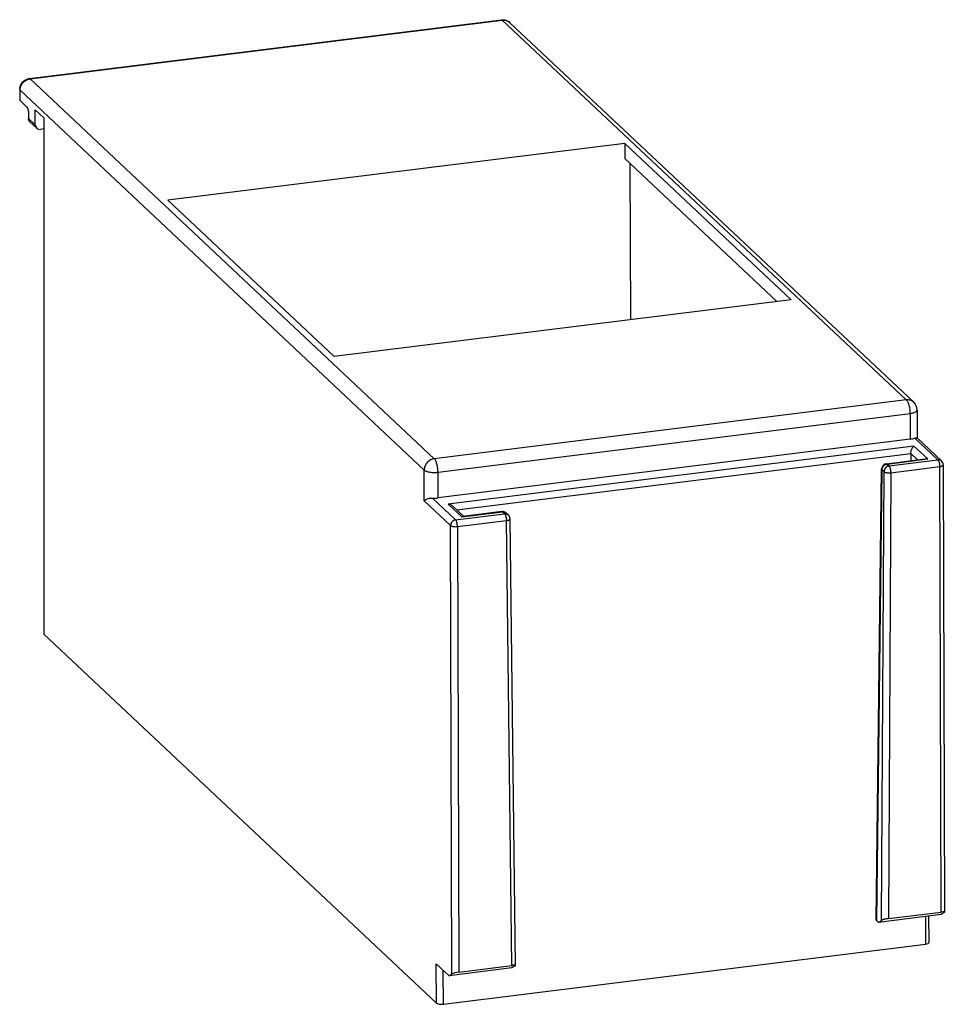
# Model space of a CAD drawing. Units: millimetres. Extents: x 0 to 420, y 0 to 297.
# Drawn here: x 258 to 344, y 91 to 182 of the extents above; entities that cross this region are included whole.
import ezdxf

# ---------------------------------------------------------------- set-up
doc = ezdxf.new("R2010")
doc.units = ezdxf.units.MM
doc.header["$LTSCALE"] = 23.1
doc.layers.add('INTF_1', color=7, linetype='CONTINUOUS')

msp = doc.modelspace()

# ---------------------------------------------------------------- linework, layer by layer
at = {"layer": 'INTF_1', "color": 7, "linetype": 'CONTINUOUS'}
for p, q in [((259.173, 176.698), (302.868, 182.137)), ((341.03, 146.741), (303.615, 181.9)), ((258.264, 175.673), (258.264, 174.733)), ((258.295, 174.675), (258.91, 174.096)), ((259.081, 173.466), (259.081, 172.996)), ((259.711, 172.404), (259.711, 173.813)), ((259.711, 173.813), (260.502, 173.07)), ((259.209, 172.69), (259.839, 172.098)), ((260.502, 173.07), (260.502, 125.284)), ((260.502, 172.03), (260.183, 171.991)), ((314.28, 170.695), (271.994, 165.431)), ((314.28, 170.695), (314.277, 169.288)), ((314.28, 170.695), (329.671, 156.233)), ((328.346, 156.068), (314.277, 169.288)), ((314.749, 168.845), (314.797, 154.381)), ((287.385, 150.969), (271.994, 165.431)), ((329.671, 156.233), (287.385, 150.969)), ((341.345, 146.016), (341.353, 143.424)), ((340.694, 143.327), (296.999, 137.887)), ((341.337, 143.439), (343.602, 141.31)), ((338.497, 141.049), (342.097, 141.497)), ((340.756, 141.999), (340.758, 141.33)), ((337.563, 98.816), (338.059, 140.558)), ((343.76, 140.947), (343.891, 99.536)), ((299.367, 136.177), (298.39, 137.096)), ((302.904, 136.618), (299.304, 136.17)), ((303.503, 136.303), (303.308, 136.486)), ((304.153, 94.597), (303.66, 135.945)), ((260.502, 125.284), (296.845, 91.133)), ((338.697, 98.956), (343.566, 99.554)), ((343.861, 99.502), (343.585, 99.324)), ((337.759, 98.598), (337.592, 98.758)), ((343.585, 99.324), (337.759, 98.598)), ((337.759, 98.598), (338.05, 98.786)), ((338.697, 98.956), (338.693, 98.956)), ((342.45, 96.748), (342.443, 99.182)), ((297.486, 91.031), (342.121, 96.587)), ((296.834, 94.756), (298.01, 93.65)), ((303.836, 94.376), (298.01, 93.65)), ((298.922, 93.997), (303.818, 94.614)), ((303.822, 94.615), (303.818, 94.614)), ((304.124, 94.564), (303.836, 94.376)), ((298.01, 93.65), (298.286, 93.829))]:
    msp.add_line(p, q, dxfattribs=at)
at = {"layer": 'INTF_1', "color": 9, "linetype": 'CONTINUOUS'}
for p, q in [((259.234, 176.671), (302.93, 182.111)), ((302.93, 182.111), (340.345, 146.952)), ((296.649, 141.513), (259.234, 176.671)), ((258.295, 174.675), (258.295, 175.615)), ((258.295, 175.615), (295.709, 140.456)), ((259.711, 172.404), (259.081, 172.996)), ((340.345, 146.952), (296.649, 141.513)), ((296.991, 140.26), (340.687, 145.7)), ((340.687, 145.7), (340.694, 143.327)), ((341.118, 143.428), (343.26, 141.416)), ((341.054, 142.688), (297.922, 137.319)), ((342.328, 141.491), (341.054, 142.688)), ((298.734, 136.772), (340.756, 142.003)), ((338.559, 141.022), (342.328, 141.491)), ((338.751, 140.839), (343.26, 141.416)), ((340.756, 141.999), (341.385, 141.408)), ((295.718, 137.62), (295.709, 140.456)), ((338.088, 140.499), (337.592, 98.758)), ((338.28, 140.316), (338.088, 140.499)), ((338.559, 141.022), (338.751, 140.839)), ((338.926, 140.213), (343.435, 140.79)), ((343.566, 99.554), (343.435, 140.79)), ((296.999, 137.887), (296.991, 140.26)), ((338.05, 98.786), (338.28, 140.316)), ((338.926, 140.213), (338.697, 98.956)), ((295.718, 137.62), (298.155, 135.331)), ((298.625, 135.859), (296.483, 137.872)), ((297.922, 137.319), (299.196, 136.122)), ((298.625, 135.859), (303.161, 136.408)), ((299.196, 136.122), (302.966, 136.591)), ((302.966, 136.591), (303.161, 136.408)), ((298.286, 93.829), (298.155, 135.331)), ((298.792, 135.232), (303.327, 135.782)), ((298.792, 135.232), (298.922, 93.997)), ((303.818, 94.614), (303.327, 135.782)), ((342.113, 99.141), (342.121, 96.587)), ((296.845, 91.133), (296.834, 94.756)), ((297.486, 91.031), (297.476, 94.152))]:
    msp.add_line(p, q, dxfattribs=at)
at = {"layer": 'INTF_1', "color": 7, "linetype": 'CONTINUOUS'}
for centre, radius, start, end in [((340.345, 146.013), 1, 0.18132, 46.78082), ((343.26, 140.946), 0.5, 0.18137, 46.78073), ((338.559, 140.552), 0.5, 97.09599, 179.31938), ((338.776, 141.476), 1.272, 276.59879, 276.78543), ((302.966, 136.122), 0.5, 46.78084, 97.09595), ((303.161, 135.939), 0.5, 0.6822, 46.78074), ((303.164, 137.04), 1.269, 277.40137, 277.58934)]:
    msp.add_arc(centre, radius, start, end, dxfattribs=at)
for centre, major_axis, ratio, start_param, end_param in [((260.183, 172.461), (0.348, 0.359), 0.885932, 2.400207, 3.971003), ((340.352, 143.648), (1, 0), 0.34203, -1.221715, -0.698116), ((341.225, 142.058), (0.338, 0.369), 0.885975, -3.916193, -3.907466), ((296.657, 138.209), (1, 0), 0.34203, -1.745314, -1.221715), ((343.391, 99.444), (0.499, 0.095), 0.161471, 5.905025, 7.467051), ((338.063, 98.816), (0.5, 0), 0.342004, 3.137537, 3.485619), ((341.95, 96.748), (0.5, 0), 0.34203, -1.221715, 0.001086), ((298.756, 93.887), (0.499, 0.095), 0.161471, 1.201406, 2.763432), ((297.315, 91.192), (0.5, 0), 0.34203, -2.792511, -1.221715)]:
    msp.add_ellipse(centre, major_axis=major_axis, ratio=ratio, start_param=start_param, end_param=end_param, dxfattribs=at)
for points, knots in [([(302.868, 182.137), (302.935, 182.145), (303.072, 182.148), (303.272, 182.109), (303.457, 182.027), (303.566, 181.946), (303.615, 181.9)], [0, 0, 0, 0, 0.251449, 0.501675, 0.751051, 1, 1, 1, 1]), ([(258.264, 175.673), (258.264, 175.735), (258.276, 175.859), (258.328, 176.038), (258.412, 176.206), (258.524, 176.358), (258.66, 176.487), (258.817, 176.59), (258.99, 176.663), (259.111, 176.69), (259.173, 176.698)], [0, 0, 0, 0, 0.124084, 0.248812, 0.374089, 0.499704, 0.625369, 0.750783, 0.875705, 1, 1, 1, 1]), ([(258.295, 174.675), (258.286, 174.683), (258.274, 174.697), (258.266, 174.718), (258.264, 174.728), (258.264, 174.733)], [0, 0, 0, 0, 0.542283, 0.77724, 1, 1, 1, 1]), ([(258.91, 174.096), (258.923, 174.085), (258.947, 174.053), (258.979, 173.996), (259.008, 173.925), (259.042, 173.812), (259.072, 173.658), (259.081, 173.53), (259.081, 173.466)], [0, 0, 0, 0, 0.078778, 0.176995, 0.292946, 0.423409, 0.710518, 1, 1, 1, 1]), ([(259.209, 172.69), (259.189, 172.709), (259.152, 172.752), (259.111, 172.826), (259.087, 172.909), (259.081, 172.967), (259.081, 172.996)], [0, 0, 0, 0, 0.244644, 0.491657, 0.74301, 1, 1, 1, 1]), ([(341.118, 143.428), (341.144, 143.439), (341.191, 143.454), (341.249, 143.462), (341.286, 143.46), (341.312, 143.455), (341.329, 143.447), (341.337, 143.439)], [0, 0, 0, 0, 0.369788, 0.649177, 0.759281, 0.852611, 1, 1, 1, 1]), ([(340.756, 142.003), (340.756, 142.042), (340.762, 142.12), (340.785, 142.234), (340.819, 142.34), (340.859, 142.435), (340.904, 142.517), (340.952, 142.587), (341.001, 142.644), (341.037, 142.675), (341.054, 142.688)], [0, 0, 0, 0, 0.151199, 0.304567, 0.45061, 0.585137, 0.707024, 0.816395, 0.913805, 1, 1, 1, 1]), ([(342.097, 141.497), (342.116, 141.499), (342.193, 141.505), (342.271, 141.501), (342.328, 141.491)], [0, 0, 0, 0, 0.246453, 1, 1, 1, 1]), ([(295.718, 137.62), (295.733, 137.635), (295.768, 137.666), (295.83, 137.708), (295.905, 137.75), (296.031, 137.806), (296.223, 137.863), (296.392, 137.877), (296.483, 137.872)], [0, 0, 0, 0, 0.07731, 0.16795, 0.272156, 0.390231, 0.66878, 1, 1, 1, 1]), ([(298.39, 137.096), (298.357, 137.127), (298.269, 137.196), (298.112, 137.275), (297.985, 137.309), (297.922, 137.319)], [0, 0, 0, 0, 0.257585, 0.634683, 1, 1, 1, 1]), ([(299.304, 136.17), (299.295, 136.168), (299.256, 136.16), (299.221, 136.14), (299.196, 136.122)], [0, 0, 0, 0, 0.228601, 1, 1, 1, 1]), ([(338.693, 98.956), (338.624, 98.947), (338.521, 98.93), (338.388, 98.902), (338.297, 98.879), (338.216, 98.856), (338.148, 98.833), (338.093, 98.81), (338.062, 98.794), (338.05, 98.786)], [0, 0, 0, 0, 0.313369, 0.466958, 0.609418, 0.736352, 0.844887, 0.933155, 1, 1, 1, 1]), ([(304.153, 94.597), (304.153, 94.599), (304.152, 94.603), (304.147, 94.609), (304.141, 94.614), (304.131, 94.618), (304.119, 94.621), (304.098, 94.626), (304.064, 94.629), (304.017, 94.63), (303.959, 94.628), (303.893, 94.623), (303.846, 94.618), (303.822, 94.615)], [0, 0, 0, 0, 0.017223, 0.036442, 0.060144, 0.089791, 0.126192, 0.169808, 0.279555, 0.419661, 0.588881, 0.784046, 1, 1, 1, 1]), ([(304.124, 94.564), (304.128, 94.566), (304.136, 94.572), (304.147, 94.582), (304.153, 94.591), (304.153, 94.597)], [0, 0, 0, 0, 0.343121, 0.619611, 1, 1, 1, 1])]:
    msp.add_open_spline(points, degree=3, knots=knots, dxfattribs=at)
at = {"layer": 'INTF_1', "color": 9, "linetype": 'CONTINUOUS'}
for points, knots in [([(302.868, 182.137), (302.873, 182.138), (302.884, 182.137), (302.899, 182.133), (302.915, 182.124), (302.925, 182.115), (302.93, 182.111)], [0, 0, 0, 0, 0.216346, 0.447777, 0.706373, 1, 1, 1, 1]), ([(302.93, 182.111), (302.993, 182.119), (303.12, 182.122), (303.304, 182.087), (303.473, 182.014), (303.571, 181.941), (303.615, 181.9)], [0, 0, 0, 0, 0.257874, 0.509477, 0.756113, 1, 1, 1, 1]), ([(258.295, 175.615), (258.295, 175.677), (258.307, 175.803), (258.379, 176.049), (258.553, 176.329), (258.811, 176.534), (259.048, 176.636), (259.172, 176.664), (259.234, 176.671)], [0, 0, 0, 0, 0.121576, 0.245852, 0.498843, 0.752504, 0.877526, 1, 1, 1, 1]), ([(259.234, 176.671), (259.229, 176.676), (259.22, 176.684), (259.204, 176.693), (259.188, 176.698), (259.178, 176.698), (259.173, 176.698)], [0, 0, 0, 0, 0.293627, 0.552223, 0.783654, 1, 1, 1, 1]), ([(258.264, 175.673), (258.264, 175.668), (258.266, 175.658), (258.274, 175.637), (258.286, 175.623), (258.295, 175.615)], [0, 0, 0, 0, 0.22276, 0.457717, 1, 1, 1, 1]), ([(341.03, 146.741), (340.986, 146.783), (340.888, 146.855), (340.719, 146.929), (340.534, 146.963), (340.408, 146.96), (340.345, 146.952)], [0, 0, 0, 0, 0.243887, 0.490523, 0.742126, 1, 1, 1, 1]), ([(340.345, 146.952), (340.357, 146.941), (340.38, 146.916), (340.427, 146.853), (340.481, 146.753), (340.538, 146.613), (340.589, 146.45), (340.631, 146.271), (340.662, 146.082), (340.682, 145.89), (340.687, 145.762), (340.687, 145.7)], [0, 0, 0, 0, 0.037, 0.078858, 0.176939, 0.292687, 0.422931, 0.563577, 0.709954, 0.857096, 1, 1, 1, 1]), ([(340.687, 145.7), (340.733, 145.705), (340.823, 145.719), (340.95, 145.747), (341.064, 145.78), (341.161, 145.819), (341.239, 145.863), (341.29, 145.904), (341.319, 145.939), (341.334, 145.964), (341.343, 145.99), (341.345, 146.007), (341.345, 146.016)], [0, 0, 0, 0, 0.182318, 0.351964, 0.505818, 0.641403, 0.757197, 0.853149, 0.894416, 0.93195, 0.966719, 1, 1, 1, 1]), ([(296.649, 141.513), (296.587, 141.505), (296.463, 141.477), (296.226, 141.376), (295.968, 141.17), (295.794, 140.89), (295.722, 140.644), (295.709, 140.518), (295.709, 140.456)], [0, 0, 0, 0, 0.122474, 0.247496, 0.501157, 0.754148, 0.878424, 1, 1, 1, 1]), ([(296.991, 140.26), (296.991, 140.323), (296.986, 140.451), (296.966, 140.642), (296.935, 140.831), (296.893, 141.01), (296.843, 141.173), (296.785, 141.314), (296.731, 141.413), (296.685, 141.476), (296.661, 141.502), (296.649, 141.513)], [0, 0, 0, 0, 0.142904, 0.290046, 0.436423, 0.577069, 0.707313, 0.823061, 0.921142, 0.963, 1, 1, 1, 1]), ([(343.602, 141.31), (343.581, 141.331), (343.532, 141.367), (343.447, 141.404), (343.355, 141.421), (343.292, 141.42), (343.26, 141.416)], [0, 0, 0, 0, 0.243887, 0.490523, 0.742124, 1, 1, 1, 1]), ([(343.26, 141.416), (343.273, 141.404), (343.298, 141.373), (343.33, 141.316), (343.359, 141.246), (343.395, 141.134), (343.425, 140.981), (343.435, 140.854), (343.435, 140.79)], [0, 0, 0, 0, 0.079301, 0.177711, 0.293609, 0.423867, 0.710486, 1, 1, 1, 1]), ([(295.709, 140.456), (295.721, 140.445), (295.749, 140.424), (295.815, 140.384), (295.918, 140.34), (296.064, 140.298), (296.231, 140.266), (296.414, 140.245), (296.606, 140.237), (296.8, 140.241), (296.928, 140.252), (296.991, 140.26)], [0, 0, 0, 0, 0.036685, 0.078144, 0.175386, 0.290475, 0.420385, 0.561084, 0.707918, 0.855904, 1, 1, 1, 1]), ([(338.059, 140.558), (338.059, 140.553), (338.06, 140.543), (338.068, 140.521), (338.079, 140.507), (338.088, 140.499)], [0, 0, 0, 0, 0.223581, 0.458967, 1, 1, 1, 1]), ([(338.088, 140.499), (338.088, 140.53), (338.095, 140.592), (338.132, 140.714), (338.219, 140.853), (338.348, 140.955), (338.466, 141.005), (338.528, 141.018), (338.559, 141.022)], [0, 0, 0, 0, 0.121619, 0.245884, 0.498768, 0.752365, 0.877423, 1, 1, 1, 1]), ([(338.751, 140.839), (338.72, 140.835), (338.658, 140.821), (338.54, 140.771), (338.411, 140.67), (338.324, 140.531), (338.287, 140.409), (338.28, 140.346), (338.28, 140.316)], [0, 0, 0, 0, 0.122577, 0.247635, 0.501232, 0.754116, 0.878381, 1, 1, 1, 1]), ([(338.559, 141.022), (338.554, 141.027), (338.544, 141.035), (338.528, 141.044), (338.513, 141.049), (338.502, 141.049), (338.497, 141.049)], [0, 0, 0, 0, 0.293627, 0.552223, 0.783654, 1, 1, 1, 1]), ([(338.926, 140.213), (338.926, 140.277), (338.916, 140.404), (338.886, 140.557), (338.85, 140.669), (338.82, 140.74), (338.789, 140.796), (338.764, 140.827), (338.751, 140.839)], [0, 0, 0, 0, 0.289514, 0.576133, 0.706391, 0.822289, 0.920699, 1, 1, 1, 1]), ([(343.435, 140.79), (343.458, 140.793), (343.502, 140.8), (343.565, 140.813), (343.621, 140.83), (343.669, 140.85), (343.708, 140.871), (343.737, 140.895), (343.755, 140.92), (343.76, 140.939), (343.76, 140.947)], [0, 0, 0, 0, 0.182502, 0.352197, 0.506029, 0.641569, 0.75735, 0.853368, 0.932085, 1, 1, 1, 1]), ([(338.28, 140.316), (338.293, 140.304), (338.325, 140.282), (338.384, 140.257), (338.457, 140.235), (338.572, 140.212), (338.729, 140.2), (338.858, 140.205), (338.922, 140.213)], [0, 0, 0, 0, 0.07772, 0.174842, 0.28996, 0.420009, 0.707796, 1, 1, 1, 1]), ([(298.625, 135.859), (298.594, 135.855), (298.531, 135.841), (298.413, 135.791), (298.284, 135.688), (298.197, 135.548), (298.161, 135.425), (298.155, 135.362), (298.155, 135.331)], [0, 0, 0, 0, 0.122475, 0.247496, 0.501157, 0.754148, 0.878423, 1, 1, 1, 1]), ([(298.792, 135.232), (298.791, 135.296), (298.782, 135.423), (298.753, 135.577), (298.719, 135.689), (298.691, 135.759), (298.661, 135.816), (298.637, 135.847), (298.625, 135.859)], [0, 0, 0, 0, 0.290517, 0.577874, 0.708216, 0.823913, 0.921751, 1, 1, 1, 1]), ([(302.904, 136.618), (302.909, 136.618), (302.92, 136.618), (302.935, 136.613), (302.951, 136.604), (302.961, 136.596), (302.966, 136.591)], [0, 0, 0, 0, 0.216346, 0.447777, 0.706373, 1, 1, 1, 1]), ([(302.966, 136.591), (302.997, 136.595), (303.061, 136.597), (303.153, 136.579), (303.237, 136.543), (303.286, 136.506), (303.308, 136.486)], [0, 0, 0, 0, 0.257876, 0.509477, 0.756113, 1, 1, 1, 1]), ([(303.503, 136.303), (303.481, 136.324), (303.432, 136.36), (303.347, 136.397), (303.255, 136.414), (303.192, 136.412), (303.161, 136.408)], [0, 0, 0, 0, 0.243887, 0.490523, 0.742124, 1, 1, 1, 1]), ([(303.161, 136.408), (303.173, 136.397), (303.197, 136.365), (303.227, 136.309), (303.255, 136.238), (303.289, 136.126), (303.318, 135.973), (303.327, 135.845), (303.327, 135.782)], [0, 0, 0, 0, 0.078249, 0.176087, 0.291784, 0.422126, 0.709483, 1, 1, 1, 1]), ([(303.332, 135.782), (303.355, 135.785), (303.4, 135.792), (303.464, 135.807), (303.52, 135.824), (303.569, 135.845), (303.608, 135.867), (303.637, 135.891), (303.656, 135.917), (303.661, 135.936), (303.66, 135.945)], [0, 0, 0, 0, 0.182112, 0.351636, 0.505452, 0.641076, 0.756989, 0.853146, 0.931985, 1, 1, 1, 1]), ([(298.155, 135.331), (298.167, 135.319), (298.2, 135.298), (298.258, 135.273), (298.331, 135.252), (298.445, 135.23), (298.601, 135.218), (298.728, 135.225), (298.792, 135.232)], [0, 0, 0, 0, 0.078047, 0.175246, 0.29024, 0.42005, 0.707423, 1, 1, 1, 1])]:
    msp.add_open_spline(points, degree=3, knots=knots, dxfattribs=at)

doc.saveas('drawing.dxf')
